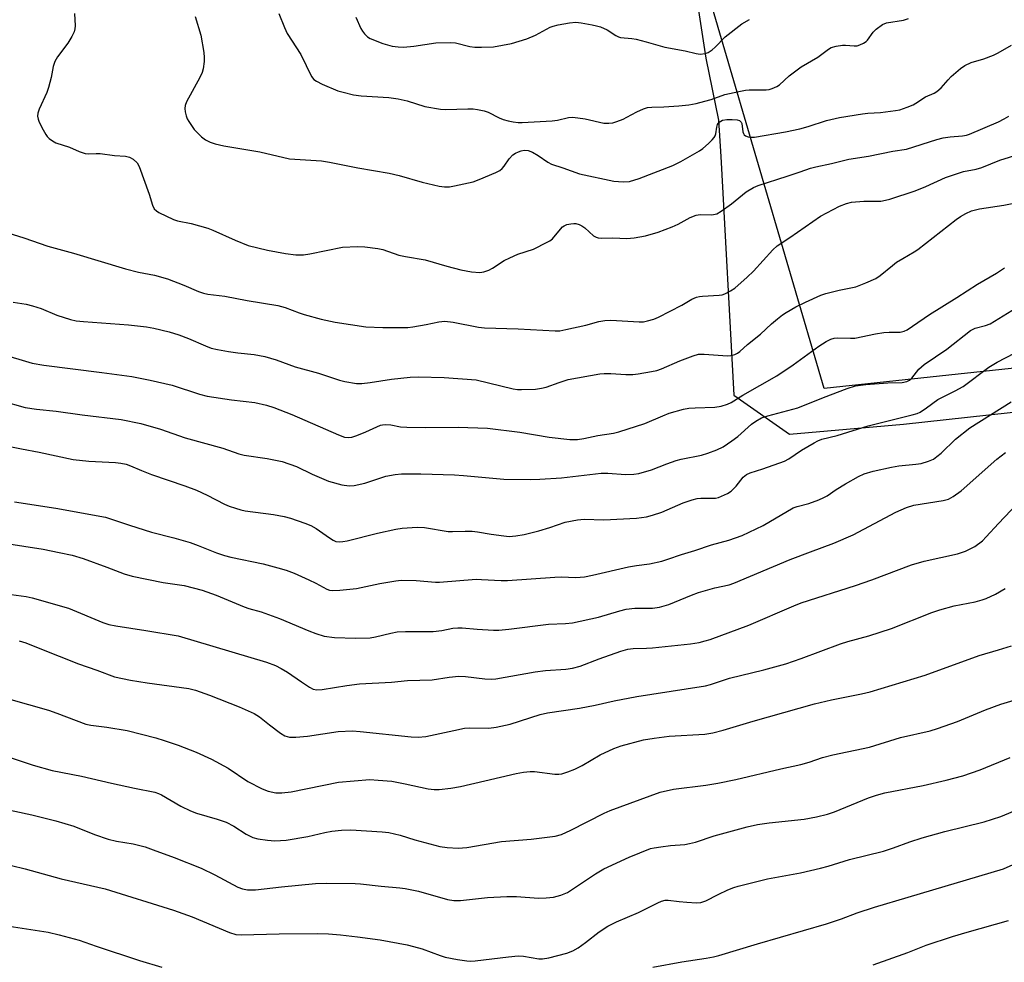
# Model space of a CAD drawing. Units: inches. Extents: x 1255771 to 1261771, y 597450 to 601450.
# Drawn here: x 1259329 to 1259595, y 599203 to 599457 of the extents above; entities that cross this region are included whole.
import ezdxf

# ---------------------------------------------------------------- set-up
doc = ezdxf.new("R2010")
doc.units = ezdxf.units.IN
doc.header["$MEASUREMENT"] = 0
for name, color, linetype in [('NTRL-Farm Land', 3, 'Continuous'), ('NTRL-Trees', 3, 'Continuous'), ('Undefined', 1, 'Continuous')]:
    doc.layers.add(name, color=color, linetype=linetype)

msp = doc.modelspace()

# ---------------------------------------------------------------- linework, layer by layer
at = {"layer": 'NTRL-Farm Land'}
msp.add_polyline3d([(1259014.68, 599529.09, 0), (1259102.22, 599529.21, 0), (1259180.76, 599520.74, 0), (1259247.65, 599510.27, 0), (1259295.84, 599501.93, 0), (1259326.22, 599499, 0), (1259359.79, 599504.04, 0), (1259388.2, 599510.42, 0), (1259420.75, 599522.92, 0), (1259447.28, 599529.75, 0), (1259462.66, 599533.19, 0), (1259471.06, 599533.29, 0), (1259505.65, 599487.44, 0), (1259509.98, 599476.28, 0), (1259514.51, 599446.92, 0), (1259517.96, 599430.14, 0), (1259518.54, 599420.34, 0), (1259522.05, 599355.95, 0), (1259537.11, 599345.37, 0), (1259567.9, 599348.05, 0), (1259619.67, 599353.76, 0)], dxfattribs=at)
at = {"layer": 'NTRL-Trees'}
msp.add_polyline3d([(1259776.14, 599382.33, 0), (1259546.44, 599357.71, 0), (1259501.05, 599512.56, 0), (1259452.91, 599577.05, 0), (1259477.94, 599719.33, 0), (1259422.61, 599764.78, 0), (1259211.82, 599617.89, 0), (1259074.15, 599531.6, 0), (1259027.39, 599523.04, 0), (1258701.24, 599546.53, 0), (1258661.37, 599571.15, 0), (1258598.42, 599658.44, 0), (1258323.74, 599656.45, 0), (1258265.13, 599630.92, 0), (1258217.16, 599542.89, 0), (1258199.42, 599363.86, 0), (1258215.04, 599253.61, 0), (1258209.36, 599210.82, 0), (1258142.97, 599200.96, 0)], dxfattribs=at)
at = {"layer": 'Undefined'}
for points, elevation in [([(1259344.08, 599458.92), (1259344.26, 599455.66), (1259344.2, 599454.82), (1259344.01, 599454.01), (1259343.39, 599452.71), (1259342.34, 599450.95), (1259339.48, 599447.27), (1259338.77, 599446.02), (1259338.34, 599444.65), (1259337.79, 599441.72), (1259337.12, 599438.94), (1259336.61, 599437.6), (1259334.55, 599433.15), (1259334.22, 599432.08), (1259334.15, 599431.27), (1259334.26, 599430.47), (1259334.56, 599429.65), (1259335.62, 599427.53), (1259336.34, 599426.26), (1259336.69, 599425.79), (1259337.27, 599425.23), (1259338.16, 599424.59), (1259339.11, 599424.04), (1259342.79, 599422.86), (1259345.4, 599421.68), (1259347.03, 599421.18), (1259347.87, 599421.08), (1259349.92, 599421.19), (1259351.07, 599421.15), (1259354.88, 599420.62), (1259357.84, 599420.4), (1259358.94, 599420.18), (1259359.96, 599419.65), (1259360.99, 599418.62), (1259361.55, 599417.61), (1259364.24, 599410.21), (1259365.16, 599407.21), (1259365.64, 599406.23), (1259366.2, 599405.65), (1259366.91, 599405.2), (1259370.83, 599403.3), (1259371.93, 599402.99), (1259375.63, 599402.25), (1259380.09, 599401), (1259381.42, 599400.47), (1259387.48, 599397.74), (1259391.02, 599396.33), (1259396.2, 599395.06), (1259401.02, 599394.15), (1259403.88, 599393.8), (1259405.89, 599393.77), (1259407.62, 599394.06), (1259416.48, 599395.83), (1259420.49, 599396.04), (1259422.5, 599395.96), (1259425.94, 599395.53), (1259427.36, 599395.27), (1259431.69, 599393.72), (1259433.44, 599393.36), (1259438.72, 599392.49), (1259444.58, 599390.76), (1259448.41, 599389.73), (1259451.22, 599389.19), (1259453.52, 599389.03), (1259454.62, 599389.19), (1259455.91, 599389.64), (1259456.92, 599390.16), (1259460.12, 599392.24), (1259461.65, 599393.02), (1259463.75, 599393.94), (1259467.97, 599395.35), (1259471.69, 599397.18), (1259472.44, 599397.62), (1259473.11, 599398.15), (1259475.26, 599400.74), (1259475.83, 599401.33), (1259476.26, 599401.65), (1259477.01, 599401.97), (1259478.1, 599402.2), (1259478.93, 599402.28), (1259479.47, 599402.25), (1259480.3, 599401.99), (1259481.08, 599401.59), (1259481.82, 599401.1), (1259484.23, 599398.91), (1259484.9, 599398.55), (1259485.42, 599398.41), (1259486.28, 599398.34), (1259489.42, 599398.37), (1259493.17, 599398.18), (1259495.15, 599398.39), (1259498.24, 599398.9), (1259501.67, 599399.94), (1259505.45, 599401.39), (1259507.02, 599402.1), (1259510.31, 599403.85), (1259511.9, 599404.51), (1259513.02, 599404.69), (1259516.1, 599404.57), (1259517.44, 599404.86), (1259518.67, 599405.56), (1259521.47, 599407.59), (1259525.42, 599410.83), (1259527.34, 599412.01), (1259528.68, 599412.55), (1259536.48, 599415), (1259539.95, 599416.25), (1259542.8, 599417.18), (1259544.24, 599417.6), (1259548.46, 599418.44), (1259553.09, 599419.6), (1259558.46, 599420.43), (1259565.03, 599421.8), (1259568.66, 599422.33), (1259576.86, 599424.93), (1259578.54, 599425.37), (1259580.48, 599425.69), (1259583.77, 599425.91), (1259584.84, 599426.11), (1259585.65, 599426.37), (1259593.52, 599429.71), (1259595.05, 599430.51), (1259596.28, 599431.28)], 686), ([(1259376.66, 599458.19), (1259378.17, 599453.11), (1259379.02, 599448.39), (1259379.15, 599447.08), (1259379.14, 599446), (1259378.87, 599444.06), (1259378.57, 599442.99), (1259377.94, 599441.71), (1259374.38, 599435.13), (1259373.97, 599434.09), (1259373.89, 599433.28), (1259373.99, 599432.43), (1259374.25, 599431.32), (1259374.56, 599430.52), (1259374.97, 599429.76), (1259376.43, 599427.64), (1259378.35, 599425.65), (1259379.48, 599424.85), (1259380.71, 599424.21), (1259382.11, 599423.76), (1259384.4, 599423.2), (1259394.09, 599421.62), (1259402.11, 599419.73), (1259410.77, 599419.15), (1259412.98, 599418.84), (1259420.6, 599417.29), (1259429.04, 599415.84), (1259431.71, 599415.18), (1259437.97, 599413.4), (1259442.53, 599412.31), (1259443.95, 599412.12), (1259445.32, 599412.2), (1259446.69, 599412.4), (1259451.69, 599413.53), (1259453.31, 599414.1), (1259457.87, 599416), (1259458.87, 599416.55), (1259459.52, 599417.1), (1259460.05, 599417.73), (1259461.45, 599419.76), (1259462.46, 599420.81), (1259463.17, 599421.28), (1259463.93, 599421.64), (1259464.71, 599421.92), (1259465.51, 599422.08), (1259466.57, 599421.95), (1259467.73, 599421.49), (1259469.27, 599420.58), (1259471.84, 599418.79), (1259472.84, 599418.27), (1259475.92, 599417.31), (1259480.45, 599415.66), (1259489.65, 599413.72), (1259492.23, 599413.53), (1259493.91, 599413.64), (1259496.56, 599414.37), (1259505.64, 599417.89), (1259507.73, 599418.96), (1259512.82, 599421.85), (1259513.73, 599422.55), (1259515.23, 599423.88), (1259516.26, 599424.86), (1259516.8, 599425.49), (1259517.07, 599425.94), (1259517.22, 599426.43), (1259517.45, 599428.27), (1259517.66, 599429.02), (1259518.09, 599429.63), (1259518.53, 599429.93), (1259519.04, 599430.12), (1259520.17, 599430.31), (1259521.61, 599430.36), (1259522.94, 599430.26), (1259523.6, 599430.05), (1259524.07, 599429.66), (1259524.26, 599429.26), (1259524.53, 599427.02), (1259524.68, 599426.55), (1259524.89, 599426.2), (1259525.23, 599425.93), (1259525.95, 599425.69), (1259526.76, 599425.58), (1259527.62, 599425.59), (1259536.04, 599427.02), (1259539.93, 599427.86), (1259542.14, 599428.43), (1259547.07, 599430.03), (1259550.6, 599430.84), (1259556.81, 599431.9), (1259558.23, 599432.05), (1259561.68, 599432.2), (1259565.71, 599432.75), (1259566.86, 599432.98), (1259568.83, 599433.63), (1259570.48, 599434.29), (1259571.23, 599434.71), (1259573.83, 599436.45), (1259576.13, 599437.47), (1259576.84, 599437.86), (1259578, 599438.88), (1259579.93, 599441.08), (1259580.77, 599441.91), (1259583.25, 599444.07), (1259584.43, 599444.92), (1259586.15, 599445.69), (1259589.57, 599446.69), (1259592.17, 599447.71), (1259593.46, 599448.34), (1259597.06, 599450.41)], 684), ([(1259399.26, 599458.92), (1259400.77, 599455.16), (1259401.51, 599453.6), (1259405.19, 599447.91), (1259408.07, 599441.98), (1259408.72, 599441.14), (1259409.39, 599440.66), (1259410.94, 599439.91), (1259415.2, 599438.1), (1259416.58, 599437.69), (1259419.41, 599437.04), (1259421.44, 599436.74), (1259428.96, 599436.26), (1259431.47, 599435.94), (1259433.9, 599435.4), (1259438.65, 599433.88), (1259442.88, 599433.14), (1259444.32, 599433.05), (1259450.26, 599433.22), (1259451.75, 599433.18), (1259452.92, 599433.04), (1259454.64, 599432.66), (1259455.74, 599432.3), (1259458.75, 599430.76), (1259459.78, 599430.32), (1259461.16, 599429.94), (1259462.49, 599429.7), (1259463.84, 599429.54), (1259464.95, 599429.51), (1259473.05, 599430), (1259474.49, 599430.18), (1259477.42, 599430.84), (1259478.51, 599430.93), (1259479.95, 599430.81), (1259481.97, 599430.51), (1259486.98, 599429.38), (1259488.33, 599429.31), (1259489.38, 599429.43), (1259490.51, 599429.77), (1259492.16, 599430.44), (1259493.23, 599430.95), (1259495.85, 599432.39), (1259497.71, 599433.21), (1259498.8, 599433.56), (1259499.96, 599433.7), (1259503.2, 599433.8), (1259507.27, 599434.04), (1259509.9, 599434.34), (1259511.95, 599434.7), (1259514.26, 599435.27), (1259515.97, 599435.77), (1259519.65, 599437.13), (1259523.44, 599437.93), (1259525.19, 599438.25), (1259526.22, 599438.35), (1259530.82, 599438.32), (1259531.64, 599438.48), (1259532.43, 599438.74), (1259533.7, 599439.28), (1259534.41, 599439.68), (1259537.05, 599442.14), (1259540.26, 599444.59), (1259544.79, 599447.17), (1259547.64, 599449.31), (1259548.35, 599449.75), (1259549.69, 599450.16), (1259551.38, 599450.42), (1259552.23, 599450.42), (1259554.51, 599450.22), (1259555.35, 599450.25), (1259556.12, 599450.46), (1259557.1, 599450.91), (1259557.76, 599451.37), (1259558.16, 599451.78), (1259559.71, 599453.92), (1259560.53, 599454.77), (1259562.18, 599456.03), (1259563.24, 599456.48), (1259567.86, 599457.19), (1259569.23, 599457.62)], 682), ([(1259420.01, 599457.96), (1259421.36, 599454.9), (1259421.82, 599454.17), (1259422.37, 599453.48), (1259423.22, 599452.68), (1259423.93, 599452.25), (1259427.29, 599450.86), (1259428.56, 599450.46), (1259429.88, 599450.18), (1259431.51, 599449.96), (1259432.89, 599449.89), (1259435.68, 599450.1), (1259441.67, 599451.04), (1259445.47, 599451.15), (1259446.91, 599451.01), (1259450.8, 599450.09), (1259452.17, 599449.86), (1259453.95, 599449.83), (1259457.24, 599450), (1259462.06, 599450.9), (1259466.17, 599452.1), (1259468.52, 599453.11), (1259472.54, 599455.24), (1259473.31, 599455.56), (1259474.63, 599455.88), (1259477.72, 599456.43), (1259479.46, 599456.59), (1259480.91, 599456.42), (1259483.81, 599455.91), (1259484.96, 599455.67), (1259486.06, 599455.34), (1259487.9, 599454.57), (1259490.19, 599453.05), (1259490.97, 599452.66), (1259491.51, 599452.5), (1259494.55, 599452.2), (1259495.67, 599452.01), (1259498.42, 599451.35), (1259503.42, 599449.91), (1259508.94, 599448.86), (1259511.95, 599448.16), (1259513.03, 599448.02), (1259514.36, 599448.13), (1259515.1, 599448.39), (1259516.22, 599449.17), (1259517.05, 599449.9), (1259519.73, 599452.63), (1259524.26, 599456.19), (1259526.27, 599457.32)], 680), ([(1259324.64, 599400.19), (1259330.4, 599398.36), (1259336.87, 599396.11), (1259343.85, 599394.27), (1259357.87, 599390.05), (1259361.41, 599389.15), (1259365.7, 599388.29), (1259369.24, 599387.35), (1259373.58, 599385.66), (1259377.62, 599383.89), (1259378.94, 599383.44), (1259380.09, 599383.22), (1259384.72, 599382.61), (1259390.73, 599381.51), (1259398.97, 599380.14), (1259401, 599379.57), (1259404.73, 599378.16), (1259406.12, 599377.71), (1259410.7, 599376.46), (1259414.51, 599375.6), (1259422.76, 599374.38), (1259427.31, 599374.2), (1259432.68, 599374.18), (1259434.09, 599374.23), (1259435.42, 599374.39), (1259439.03, 599375.04), (1259442.43, 599375.76), (1259444.03, 599375.9), (1259446.29, 599375.62), (1259453.16, 599374.32), (1259454.79, 599374.1), (1259463.9, 599373.82), (1259473.84, 599373.25), (1259475.09, 599373.33), (1259476.71, 599373.62), (1259482.11, 599374.86), (1259485.65, 599375.84), (1259487.22, 599376.12), (1259488.87, 599376.15), (1259496.52, 599375.73), (1259497.66, 599375.76), (1259498.79, 599375.95), (1259500.47, 599376.4), (1259501.77, 599376.94), (1259508.03, 599380.25), (1259510.74, 599381.82), (1259512.01, 599382.4), (1259512.8, 599382.59), (1259513.62, 599382.68), (1259518.08, 599382.89), (1259518.89, 599383.03), (1259519.66, 599383.31), (1259521.14, 599384.06), (1259522.32, 599384.82), (1259525.63, 599387.78), (1259527.34, 599389.41), (1259532.57, 599395.11), (1259533.79, 599396.26), (1259537.23, 599398.45), (1259545.51, 599404.21), (1259550.6, 599406.92), (1259552.46, 599407.69), (1259553.86, 599408.05), (1259557.12, 599408.27), (1259561.71, 599408.31), (1259563.03, 599408.52), (1259564.14, 599408.81), (1259571.03, 599411.09), (1259573.91, 599412.26), (1259579.23, 599414.64), (1259580.57, 599415.15), (1259584.07, 599416.26), (1259587.46, 599416.93), (1259588.99, 599417.35), (1259593.87, 599419.39), (1259602.88, 599422.19)], 688), ([(1259327.58, 599381.01), (1259331.08, 599380.48), (1259332.81, 599380.05), (1259335.07, 599379.31), (1259339.36, 599377.52), (1259342.99, 599376.32), (1259344.53, 599376.01), (1259346.54, 599375.79), (1259358.66, 599374.93), (1259363.55, 599374.35), (1259365.54, 599374), (1259369.7, 599372.99), (1259372.23, 599372.18), (1259374.89, 599371.18), (1259379.45, 599369.2), (1259380.99, 599368.62), (1259382.73, 599368.22), (1259385.64, 599367.68), (1259388.16, 599367.34), (1259392.62, 599366.89), (1259395.48, 599366.39), (1259398.56, 599365.44), (1259403.71, 599363.61), (1259409.96, 599361.85), (1259415.65, 599359.93), (1259417.04, 599359.57), (1259420.21, 599359.11), (1259421.65, 599359.04), (1259423.91, 599359.32), (1259429.64, 599360.25), (1259434.67, 599360.75), (1259436.94, 599360.83), (1259443.89, 599360.72), (1259452.5, 599360.03), (1259462.55, 599357.67), (1259463.66, 599357.48), (1259464.78, 599357.41), (1259468.54, 599357.57), (1259470.17, 599357.77), (1259471.45, 599358.12), (1259474.93, 599359.37), (1259477.36, 599360.13), (1259485.91, 599361.68), (1259487.08, 599361.78), (1259488.84, 599361.78), (1259492.91, 599361.49), (1259494.85, 599361.49), (1259496.29, 599361.64), (1259499.82, 599362.27), (1259501.26, 599362.61), (1259502.58, 599363.07), (1259507.5, 599365.17), (1259511.1, 599366.54), (1259512.51, 599366.95), (1259514.1, 599367), (1259520.38, 599366.52), (1259521.25, 599366.59), (1259522.33, 599366.9), (1259523.02, 599367.27), (1259523.66, 599367.74), (1259525.74, 599369.59), (1259529.29, 599372.36), (1259532.27, 599375.15), (1259533.84, 599376.51), (1259535.22, 599377.62), (1259536.22, 599378.27), (1259538.83, 599379.74), (1259541.39, 599381.06), (1259545.53, 599382.91), (1259546.89, 599383.34), (1259550.5, 599384.26), (1259555.03, 599385.21), (1259557.74, 599386.23), (1259560.38, 599387.39), (1259561.56, 599388.19), (1259564.88, 599390.93), (1259566.02, 599391.78), (1259567.68, 599392.85), (1259570.78, 599394.6), (1259571.77, 599395.25), (1259582.1, 599403.36), (1259583.28, 599404.17), (1259584.72, 599404.97), (1259586.23, 599405.65), (1259588.41, 599406.25), (1259594.95, 599407.24), (1259597.21, 599407.66)], 690), ([(1259323.87, 599367.14), (1259332.67, 599364.52), (1259335.83, 599364.01), (1259351.46, 599362.07), (1259359.55, 599360.95), (1259364.54, 599360), (1259370.44, 599358.58), (1259377.83, 599356.22), (1259379.92, 599355.69), (1259386.5, 599354.68), (1259392.81, 599353.93), (1259395.97, 599353.23), (1259397.92, 599352.63), (1259402.77, 599350.71), (1259415.35, 599345.19), (1259417.01, 599344.62), (1259418.12, 599344.49), (1259418.94, 599344.58), (1259420.31, 599345.03), (1259422.73, 599346.03), (1259426.66, 599347.79), (1259427.2, 599347.93), (1259428.05, 599348), (1259429.5, 599347.88), (1259432.08, 599347.41), (1259433.82, 599347.3), (1259438.76, 599347.18), (1259447.67, 599347.29), (1259455.56, 599347), (1259464.34, 599345.91), (1259472.27, 599344.57), (1259477.82, 599343.99), (1259479.86, 599343.97), (1259481.62, 599344.21), (1259485.35, 599345.07), (1259489.63, 599345.7), (1259491.04, 599346.03), (1259498.06, 599348.24), (1259502.88, 599350.37), (1259504.65, 599351.05), (1259508.5, 599352.1), (1259509.91, 599352.37), (1259511.67, 599352.53), (1259516.96, 599352.65), (1259518.66, 599352.98), (1259520.33, 599353.45), (1259521.35, 599353.93), (1259524.53, 599355.89), (1259533.66, 599361.11), (1259538.06, 599364.09), (1259544.99, 599369.15), (1259546.96, 599370.37), (1259548.21, 599371), (1259549.16, 599371.29), (1259550.03, 599371.39), (1259553.57, 599371.3), (1259554.75, 599371.35), (1259560.31, 599372.48), (1259562.59, 599372.83), (1259564.01, 599372.96), (1259566.18, 599372.89), (1259566.99, 599372.96), (1259568.05, 599373.22), (1259568.82, 599373.57), (1259570.3, 599374.53), (1259574.85, 599377.73), (1259582.25, 599382.27), (1259587.87, 599385.89), (1259593, 599388.89), (1259595.16, 599390.3)], 692), ([(1259324.36, 599354.41), (1259330.81, 599352.62), (1259333.86, 599352.13), (1259339.16, 599351.57), (1259346.15, 599350.6), (1259356.74, 599349.32), (1259361.98, 599348.3), (1259367.28, 599346.75), (1259374.01, 599344.42), (1259384.17, 599341.61), (1259388.44, 599340.06), (1259389.89, 599339.75), (1259396.07, 599338.83), (1259400.13, 599338.01), (1259404.01, 599336.62), (1259408.3, 599334.62), (1259412.7, 599332.72), (1259416.26, 599331.74), (1259418.2, 599331.41), (1259419.63, 599331.56), (1259422.49, 599332.17), (1259428.1, 599334.05), (1259430.67, 599334.51), (1259432.39, 599334.66), (1259437.59, 599334.7), (1259446.71, 599334.39), (1259449.08, 599334.24), (1259459.95, 599333.28), (1259467.23, 599333.17), (1259469.73, 599333.26), (1259475.54, 599333.63), (1259486.27, 599334.85), (1259488.07, 599334.85), (1259492.83, 599334.53), (1259495.08, 599334.59), (1259496.47, 599334.75), (1259499.85, 599335.72), (1259504.01, 599337.41), (1259506.52, 599338.28), (1259507.9, 599338.63), (1259513.39, 599339.74), (1259515.04, 599340.27), (1259517.5, 599341.2), (1259519.16, 599342.01), (1259521.52, 599343.57), (1259523.11, 599344.8), (1259526.83, 599348.1), (1259528.04, 599348.92), (1259529.58, 599349.78), (1259531.24, 599350.35), (1259539.39, 599352.47), (1259546.28, 599355.3), (1259552.65, 599357.75), (1259554.91, 599358.4), (1259557.72, 599358.84), (1259563.6, 599359.27), (1259567.54, 599359.31), (1259568.81, 599359.6), (1259569.5, 599359.97), (1259570.15, 599360.55), (1259572.05, 599362.93), (1259573.42, 599364.21), (1259579.56, 599368.33), (1259585.92, 599373.38), (1259587.23, 599374.02), (1259589.98, 599374.72), (1259591.26, 599375.22), (1259598.28, 599379.52)], 694), ([(1259319.92, 599343.37), (1259329.76, 599341.39), (1259334.59, 599340.53), (1259343.79, 599338.56), (1259347.97, 599338.09), (1259355.19, 599337.77), (1259356.61, 599337.57), (1259358.07, 599337.25), (1259359.19, 599336.88), (1259362.15, 599335.58), (1259364.9, 599334.49), (1259373.86, 599331.41), (1259377, 599330.26), (1259379.89, 599328.91), (1259384.57, 599326.53), (1259385.89, 599325.97), (1259387.58, 599325.39), (1259389, 599324.96), (1259390.16, 599324.71), (1259397.84, 599323.67), (1259400.69, 599323.12), (1259402.38, 599322.69), (1259406.28, 599321.35), (1259407.88, 599320.71), (1259409.36, 599319.93), (1259412.95, 599317.36), (1259413.93, 599316.74), (1259414.67, 599316.45), (1259415.68, 599316.3), (1259416.55, 599316.38), (1259417.72, 599316.62), (1259425.9, 599318.67), (1259430.82, 599319.78), (1259432.55, 599320.01), (1259436.6, 599320.28), (1259438.59, 599320.16), (1259445.01, 599319.11), (1259446.14, 599319.08), (1259449.54, 599319.23), (1259451.48, 599319.24), (1259452.89, 599319.06), (1259456.56, 599318.37), (1259460, 599317.9), (1259461.44, 599317.8), (1259463.2, 599317.93), (1259465.52, 599318.3), (1259469.48, 599319.27), (1259472.44, 599320.17), (1259476.51, 599321.62), (1259479.91, 599322.28), (1259481.63, 599322.4), (1259487.02, 599322.26), (1259495.76, 599322.73), (1259498.48, 599323.1), (1259500.15, 599323.53), (1259502.64, 599324.32), (1259508.42, 599326.82), (1259510.8, 599327.64), (1259512.17, 599327.98), (1259513.2, 599328.14), (1259517.1, 599328.15), (1259517.94, 599328.32), (1259518.78, 599328.61), (1259520.4, 599329.33), (1259521.34, 599329.97), (1259522.72, 599331.39), (1259524.62, 599333.77), (1259525.47, 599334.48), (1259526.52, 599334.95), (1259529.86, 599336.02), (1259535.78, 599338.09), (1259536.92, 599338.74), (1259540.33, 599341.04), (1259543.72, 599343.06), (1259544.77, 599343.61), (1259545.87, 599344.02), (1259549.98, 599345.07), (1259558.33, 599347.64), (1259570.22, 599350.57), (1259571.56, 599350.97), (1259572.33, 599351.35), (1259574.06, 599352.47), (1259577.17, 599354.73), (1259581.84, 599357.05), (1259583.97, 599358.26), (1259590.86, 599363.49), (1259593.15, 599364.84), (1259597.83, 599367.26)], 696), ([(1259327.92, 599327.16), (1259339.08, 599325.39), (1259352.48, 599323), (1259358.98, 599320.79), (1259364.9, 599318.94), (1259370.93, 599317.43), (1259375.35, 599316.17), (1259377.53, 599315.37), (1259382.4, 599313.38), (1259384.58, 599312.64), (1259386.29, 599312.21), (1259395.03, 599310.35), (1259399.02, 599309.3), (1259401.22, 599308.63), (1259403.37, 599307.85), (1259407.38, 599306.03), (1259409.23, 599305.14), (1259412.19, 599303.56), (1259412.94, 599303.3), (1259413.74, 599303.18), (1259415.74, 599303.23), (1259420.25, 599303.69), (1259426.55, 599305.06), (1259430.85, 599305.82), (1259432.29, 599306), (1259436.33, 599305.86), (1259441.51, 599305.43), (1259442.67, 599305.4), (1259452.54, 599306.2), (1259454, 599306.19), (1259459.23, 599305.88), (1259460.98, 599305.85), (1259473.73, 599306.8), (1259475.47, 599306.83), (1259479.4, 599306.7), (1259481.75, 599306.89), (1259483.92, 599307.31), (1259493.63, 599309.58), (1259495.77, 599309.94), (1259499.29, 599310.36), (1259502.61, 599311.14), (1259504.23, 599311.61), (1259507.97, 599312.89), (1259511.59, 599313.98), (1259516.07, 599315.55), (1259520.7, 599316.74), (1259524.31, 599318.02), (1259530.03, 599320.71), (1259538.11, 599325.47), (1259539.2, 599325.86), (1259542.36, 599326.7), (1259545.06, 599327.7), (1259546.37, 599328.27), (1259547.26, 599328.78), (1259549.7, 599330.44), (1259552.17, 599331.94), (1259555.73, 599333.93), (1259557.27, 599334.64), (1259559.66, 599335.43), (1259564.66, 599336.52), (1259566.61, 599336.84), (1259571.2, 599337.3), (1259572.6, 599337.51), (1259574.59, 599338.11), (1259575.95, 599338.68), (1259576.9, 599339.32), (1259578.03, 599340.23), (1259581.9, 599344.01), (1259585.79, 599347.12), (1259596.95, 599354.12)], 698), ([(1259325.18, 599315.99), (1259335.65, 599314.34), (1259340, 599313.48), (1259343.47, 599312.68), (1259346.42, 599311.82), (1259352.87, 599309.52), (1259357.5, 599307.72), (1259359.67, 599307.03), (1259368.05, 599305.38), (1259373.72, 599304.52), (1259378.56, 599303.29), (1259382.34, 599301.9), (1259389.94, 599298.74), (1259391.2, 599298.32), (1259394.51, 599297.39), (1259399.43, 599295.61), (1259407.36, 599292.27), (1259409.29, 599291.54), (1259411.52, 599290.87), (1259414.33, 599290.53), (1259419.93, 599290.33), (1259423.93, 599290.43), (1259425.31, 599290.64), (1259429.45, 599291.66), (1259431.19, 599291.99), (1259433.49, 599292.09), (1259440.93, 599292.1), (1259443.22, 599292.4), (1259446.26, 599293), (1259447.59, 599293.13), (1259448.7, 599293.12), (1259452.76, 599292.74), (1259457.21, 599292.48), (1259458.68, 599292.51), (1259461.31, 599292.71), (1259472.09, 599294.08), (1259476.61, 599294.29), (1259478.55, 599294.46), (1259485.52, 599296.02), (1259491.3, 599297.73), (1259493.02, 599298.14), (1259495.33, 599298.43), (1259500.08, 599298.42), (1259501.98, 599298.7), (1259504.55, 599299.44), (1259510.66, 599301.95), (1259512.57, 599302.66), (1259516.97, 599303.88), (1259520.83, 599304.73), (1259522.11, 599305.12), (1259537.28, 599311.51), (1259542.76, 599313.65), (1259549.09, 599315.96), (1259554.31, 599318.19), (1259565.77, 599324.35), (1259568.69, 599325.62), (1259570.62, 599326.19), (1259578.59, 599327.45), (1259580.05, 599327.86), (1259581.3, 599328.53), (1259583.47, 599330.13), (1259593.08, 599338.65), (1259595.41, 599340.43)], 700), ([(1259327.04, 599302.08), (1259331.06, 599301.55), (1259332.65, 599301.24), (1259342.47, 599298.4), (1259351.78, 599294.58), (1259353.36, 599294.02), (1259355.22, 599293.61), (1259363.4, 599292.42), (1259372.08, 599290.91), (1259395.91, 599283.82), (1259398.36, 599282.9), (1259399.9, 599282.15), (1259401.61, 599281.15), (1259405.34, 599278.49), (1259407.54, 599277.05), (1259408.57, 599276.56), (1259409.53, 599276.39), (1259410.94, 599276.48), (1259417.63, 599277.56), (1259421.06, 599277.95), (1259429.64, 599278.47), (1259433.97, 599278.89), (1259440.66, 599279.05), (1259445.24, 599279.77), (1259447.88, 599280.04), (1259449.63, 599279.97), (1259454.86, 599279.33), (1259456.62, 599279.26), (1259457.79, 599279.34), (1259468.45, 599281.24), (1259471.26, 599281.57), (1259476.74, 599281.93), (1259478.51, 599282.19), (1259480.64, 599282.79), (1259485.74, 599284.71), (1259491.56, 599286.78), (1259493.5, 599287.3), (1259494.89, 599287.48), (1259498.46, 599287.6), (1259500.15, 599287.74), (1259510.4, 599288.8), (1259512.69, 599289.18), (1259514.36, 599289.58), (1259515.66, 599289.99), (1259526.12, 599293.81), (1259538.24, 599299.02), (1259540.29, 599299.84), (1259554.87, 599304.54), (1259559.35, 599306.06), (1259570.03, 599310.09), (1259573.43, 599311.07), (1259582.4, 599313.11), (1259584.57, 599313.83), (1259587.12, 599315.03), (1259589.18, 599316.63), (1259590.2, 599317.64), (1259593.48, 599321.25), (1259598.54, 599326.56)], 702), ([(1259329.15, 599289.63), (1259331.01, 599289.03), (1259334.73, 599287.48), (1259345.19, 599283.34), (1259350.15, 599281.69), (1259354.88, 599279.9), (1259359.18, 599278.99), (1259363.69, 599278.23), (1259374.97, 599276.73), (1259376.74, 599276.26), (1259380.54, 599274.95), (1259388.54, 599271.76), (1259392.64, 599269.98), (1259394.02, 599269.08), (1259396.7, 599266.91), (1259399.72, 599264.62), (1259400.91, 599263.96), (1259402.12, 599263.62), (1259403.85, 599263.6), (1259407.04, 599263.84), (1259415.25, 599265.12), (1259419.12, 599265.26), (1259421.17, 599265.15), (1259434.98, 599263.64), (1259436.87, 599263.58), (1259438.92, 599263.72), (1259446.47, 599265.42), (1259449.33, 599265.98), (1259450.75, 599266.07), (1259455.93, 599266.04), (1259457.95, 599266.24), (1259461.67, 599267.11), (1259469.78, 599269.66), (1259471.74, 599270.15), (1259480.42, 599271.37), (1259484.68, 599272.23), (1259489.77, 599273.4), (1259495.89, 599274.6), (1259509.17, 599276.59), (1259514.41, 599277.46), (1259515.74, 599277.8), (1259520.86, 599279.47), (1259530.18, 599281.77), (1259536.1, 599283.42), (1259540.29, 599284.84), (1259550.87, 599288.78), (1259552.85, 599289.4), (1259558.48, 599290.98), (1259564.6, 599292.95), (1259575.5, 599297.2), (1259577.68, 599297.97), (1259581.58, 599299.05), (1259587.18, 599300.13), (1259589.11, 599300.64), (1259590.16, 599301.02), (1259592.68, 599302.19), (1259595.32, 599303.76)], 704), ([(1259326.27, 599273.91), (1259337.09, 599270.85), (1259339.38, 599270.06), (1259347.19, 599267.09), (1259348.53, 599266.82), (1259352.86, 599266.32), (1259358.28, 599265.37), (1259366.07, 599263.36), (1259368.28, 599262.7), (1259372.05, 599261.43), (1259376.97, 599259.53), (1259381.13, 599257.64), (1259385.54, 599255.18), (1259390.91, 599251.65), (1259394.75, 599249.61), (1259396.37, 599248.98), (1259398.42, 599248.58), (1259400.11, 599248.53), (1259402.61, 599248.79), (1259415.33, 599251.42), (1259423.79, 599252.11), (1259426.08, 599252.01), (1259429.76, 599251.67), (1259433.38, 599250.96), (1259439.57, 599249.61), (1259441.2, 599249.43), (1259442.57, 599249.42), (1259445.71, 599249.84), (1259448.28, 599250.3), (1259454.88, 599251.75), (1259463.36, 599253.78), (1259465.33, 599254.16), (1259467.08, 599254.33), (1259468.25, 599254.35), (1259473.74, 599253.58), (1259474.85, 599253.56), (1259475.66, 599253.67), (1259477.31, 599254.18), (1259479.19, 599254.92), (1259481.14, 599255.96), (1259485.96, 599258.81), (1259489.71, 599260.51), (1259491.64, 599261.21), (1259497.69, 599262.83), (1259500.57, 599263.33), (1259504.6, 599263.85), (1259514.24, 599264.43), (1259516.43, 599264.76), (1259519.19, 599265.47), (1259527.25, 599267.86), (1259543.82, 599272.56), (1259548.47, 599273.65), (1259556.57, 599275.28), (1259558.86, 599275.82), (1259573.69, 599280.34), (1259588.26, 599285.64), (1259593.52, 599287.12), (1259597.04, 599288.28)], 706), ([(1259326.98, 599257.99), (1259332.97, 599256), (1259338.06, 599254.59), (1259346.02, 599253.03), (1259354.08, 599251.14), (1259360.32, 599249.82), (1259365.75, 599248.77), (1259366.8, 599248.4), (1259367.56, 599248.02), (1259372.8, 599244.91), (1259375.44, 599243.65), (1259377.07, 599243.05), (1259382.6, 599241.44), (1259385.08, 599240.6), (1259387.12, 599239.54), (1259390.4, 599237.4), (1259392.21, 599236.49), (1259393.6, 599236.16), (1259396.17, 599235.77), (1259398.15, 599235.6), (1259401.21, 599235.77), (1259407.08, 599236.75), (1259411.66, 599237.83), (1259413.6, 599238.22), (1259416.14, 599238.48), (1259418.72, 599238.54), (1259427.19, 599238.01), (1259428.93, 599237.83), (1259431.99, 599237.15), (1259435.93, 599235.9), (1259442.71, 599234.09), (1259444.74, 599233.79), (1259447.68, 599233.6), (1259450, 599233.8), (1259459.38, 599235.38), (1259467.39, 599236.08), (1259473.89, 599236.84), (1259475.53, 599237.33), (1259478.12, 599238.45), (1259487.08, 599243.04), (1259488.69, 599243.8), (1259502.22, 599248.73), (1259505.78, 599249.55), (1259514.55, 599250.58), (1259517.73, 599251.13), (1259522.6, 599252.13), (1259534.76, 599255.06), (1259540.14, 599256.24), (1259542.41, 599256.87), (1259546, 599258.05), (1259548.75, 599258.78), (1259558.69, 599260.87), (1259567.02, 599263.48), (1259575.06, 599265.26), (1259577.04, 599265.89), (1259582.43, 599267.85), (1259589.97, 599270.92), (1259594.14, 599272.47), (1259603.14, 599275.23)], 708), ([(1259324.63, 599244.32), (1259332.63, 599242.63), (1259339.06, 599240.96), (1259343.9, 599239.56), (1259349.54, 599237.32), (1259353.17, 599236.05), (1259355.45, 599235.52), (1259359.93, 599234.76), (1259363.22, 599233.94), (1259365.38, 599233.2), (1259370.98, 599231.08), (1259378.26, 599228.18), (1259381.95, 599226.46), (1259388.2, 599223.11), (1259389.45, 599222.63), (1259390.76, 599222.37), (1259392.97, 599222.4), (1259399.98, 599223.21), (1259409.15, 599224.06), (1259412.13, 599224.15), (1259419.9, 599224.07), (1259421.32, 599223.99), (1259426.9, 599223.34), (1259431.91, 599222.94), (1259433.35, 599222.76), (1259436.92, 599222.01), (1259444.83, 599219.77), (1259446.53, 599219.46), (1259448.25, 599219.53), (1259455.62, 599220.33), (1259460.84, 599220.56), (1259463.45, 599220.57), (1259469.39, 599220.15), (1259471.41, 599220.22), (1259473.42, 599220.4), (1259475.35, 599220.9), (1259477.21, 599221.66), (1259484.69, 599226.72), (1259486.94, 599228.05), (1259493.82, 599231.2), (1259499.54, 599233.49), (1259500.59, 599233.74), (1259502.34, 599234), (1259505, 599234.32), (1259508.81, 599234.64), (1259510.08, 599234.85), (1259511.7, 599235.28), (1259516.74, 599236.93), (1259525.67, 599239.35), (1259528.48, 599239.98), (1259531.64, 599240.44), (1259541.1, 599241.44), (1259544.35, 599242.03), (1259547.39, 599242.8), (1259549.22, 599243.4), (1259558.39, 599247.2), (1259560.58, 599247.94), (1259562.81, 599248.51), (1259573.19, 599250.57), (1259579.37, 599251.95), (1259583.85, 599253.18), (1259588.52, 599254.74), (1259596.7, 599258.08)], 710), ([(1259327.08, 599228.92), (1259330.83, 599228.02), (1259340.52, 599225.32), (1259352.39, 599222.62), (1259370.86, 599216.86), (1259375.89, 599215.06), (1259385.96, 599210.83), (1259387.65, 599210.29), (1259389.11, 599210.19), (1259399.35, 599210.48), (1259409.82, 599210.62), (1259412.7, 599210.53), (1259415.86, 599210.23), (1259420.53, 599209.68), (1259426.63, 599208.83), (1259433.91, 599207.5), (1259435.63, 599207.09), (1259437.92, 599206.42), (1259442.79, 599204.63), (1259444.17, 599204.19), (1259447.52, 599203.52), (1259450.02, 599203.2), (1259451.12, 599203.13), (1259452.27, 599203.18), (1259461.28, 599204.32), (1259463.9, 599204.56), (1259465.3, 599204.45), (1259469.44, 599203.76), (1259470.47, 599203.73), (1259472.15, 599204.04), (1259476.98, 599205.29), (1259478.59, 599205.89), (1259480.08, 599206.7), (1259482.07, 599208.15), (1259485.7, 599211.05), (1259488.08, 599212.6), (1259490.37, 599213.74), (1259496.38, 599216.26), (1259501.54, 599218.88), (1259502.59, 599219.34), (1259503.56, 599219.55), (1259504.34, 599219.58), (1259507.3, 599219.18), (1259509.36, 599219.01), (1259512, 599218.86), (1259513.16, 599218.96), (1259514.55, 599219.41), (1259517.81, 599221.13), (1259520.46, 599222.34), (1259522.07, 599223.01), (1259523.23, 599223.37), (1259531.14, 599225.3), (1259540.04, 599226.98), (1259545.5, 599228.25), (1259547.5, 599228.78), (1259553.25, 599230.55), (1259562.51, 599232.8), (1259565.2, 599233.67), (1259569.61, 599235.31), (1259572.92, 599236.42), (1259579.05, 599238.11), (1259589.68, 599240.75), (1259594.17, 599242.16), (1259599.06, 599244.24)], 712), ([(1259500.18, 599201.45), (1259508.08, 599202.91), (1259514.57, 599203.89), (1259516.62, 599204.29), (1259518.06, 599204.66), (1259528.46, 599207.79), (1259547.08, 599213.23), (1259551.12, 599214.57), (1259555.39, 599216.15), (1259560.02, 599217.72), (1259569.13, 599220.36), (1259594.83, 599228.08), (1259611.12, 599235.32)], 714), ([(1259559.7, 599202.12), (1259569, 599205.47), (1259574.03, 599207.4), (1259581.13, 599209.75), (1259585.06, 599210.96), (1259596.22, 599214.11)], 716), ([(1259326.49, 599212.6), (1259336.98, 599210.94), (1259340, 599210.25), (1259345.33, 599208.79), (1259349.95, 599207.16), (1259361.67, 599203.25), (1259367.64, 599201.49)], 714)]:
    msp.add_lwpolyline(points, dxfattribs=dict(at, elevation=elevation))

doc.saveas('drawing.dxf')
